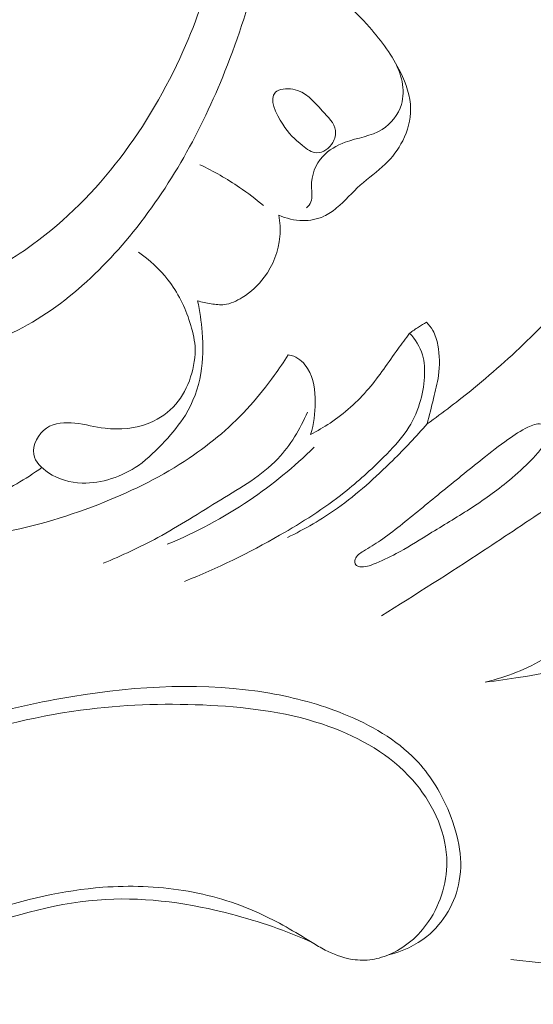
# Model space of a CAD drawing. Units: centimetres. Extents: x -263 to -96, y -383 to -147.
# Drawn here: x -165 to -162, y -266 to -260 of the extents above; entities that cross this region are included whole.
import ezdxf

# ---------------------------------------------------------------- set-up
doc = ezdxf.new("R2010")
doc.units = ezdxf.units.CM
doc.header["$MEASUREMENT"] = 0
doc.layers.add('layer 1', color=7, linetype='Continuous')

msp = doc.modelspace()

# ---------------------------------------------------------------- linework, layer by layer
at = {"layer": 'layer 1', "color": 250, "lineweight": 20}
for points, knots in [([(-263.16708, -383.03001), (-263.16708, -383.03001), (-263.16708, -146.8443), (-263.16708, -146.8443), (-263.16708, -146.8443), (-263.16708, -146.8443), (-96.16709, -146.8443), (-96.16709, -146.8443), (-96.16709, -146.8443), (-96.16709, -146.8443), (-96.16709, -383.03001), (-96.16709, -383.03001), (-96.16709, -383.03001), (-96.16709, -383.03001), (-263.16708, -383.03001), (-263.16708, -383.03001)], [0, 0, 0, 0, 0.2, 0.2, 0.2, 0.2, 0.4, 0.4, 0.4, 0.4, 0.6, 0.6, 0.6, 0.6, 1, 1, 1, 1]), ([(-166.7984, -260.73215), (-166.82592, -260.79928), (-166.8451, -260.87317), (-166.84396, -260.94465), (-166.84396, -260.94465), (-166.84096, -261.13929), (-166.68734, -261.31559), (-166.5084, -261.42734), (-166.5084, -261.42734), (-166.24362, -261.59262), (-165.92351, -261.61656), (-165.64214, -261.5331), (-165.64214, -261.5331), (-165.46943, -261.48189), (-165.31137, -261.39019), (-165.16479, -261.28344), (-165.16479, -261.28344), (-164.71439, -260.95542), (-164.37376, -260.48541), (-164.14613, -259.97546), (-164.14613, -259.97546), (-163.95337, -259.54361), (-163.84155, -259.08319), (-163.80018, -258.6185), (-163.80018, -258.6185), (-163.76084, -258.17572), (-163.78537, -257.72903), (-163.85735, -257.28948), (-163.85735, -257.28948), (-163.98028, -256.53712), (-164.24196, -255.80577), (-164.61875, -255.15051)], [0, 0, 0, 0, 0.1111111, 0.1111111, 0.1111111, 0.1111111, 0.2222222, 0.2222222, 0.2222222, 0.2222222, 0.3333333, 0.3333333, 0.3333333, 0.3333333, 0.4444444, 0.4444444, 0.4444444, 0.4444444, 0.5555556, 0.5555556, 0.5555556, 0.5555556, 0.6666667, 0.6666667, 0.6666667, 0.6666667, 0.7777778, 0.7777778, 0.7777778, 0.7777778, 1, 1, 1, 1]), ([(-166.82796, -260.55956), (-166.89249, -260.58177), (-166.95557, -260.61577), (-167.00508, -260.66305), (-167.00508, -260.66305), (-167.09273, -260.74679), (-167.13785, -260.87228), (-167.14841, -260.99655), (-167.14841, -260.99655), (-167.16949, -261.24403), (-167.05374, -261.48654), (-166.88292, -261.66326), (-166.88292, -261.66326), (-166.69852, -261.85397), (-166.45016, -261.96789), (-166.19106, -262.00994), (-166.19106, -262.00994), (-165.95119, -262.04892), (-165.70221, -262.02625), (-165.47375, -261.94941), (-165.47375, -261.94941), (-165.09294, -261.82137), (-164.76904, -261.54288), (-164.50861, -261.2283), (-164.50861, -261.2283), (-164.22915, -260.89069), (-164.0227, -260.51146), (-163.86121, -260.10933), (-163.86121, -260.10933), (-163.67457, -259.64487), (-163.54777, -259.1499), (-163.54171, -258.65413), (-163.54171, -258.65413), (-163.54024, -258.53514), (-163.54569, -258.41615), (-163.55644, -258.29776)], [0, 0, 0, 0, 0.1, 0.1, 0.1, 0.1, 0.2, 0.2, 0.2, 0.2, 0.3, 0.3, 0.3, 0.3, 0.4, 0.4, 0.4, 0.4, 0.5, 0.5, 0.5, 0.5, 0.6, 0.6, 0.6, 0.6, 0.7, 0.7, 0.7, 0.7, 0.8, 0.8, 0.8, 0.8, 1, 1, 1, 1]), ([(-163.05594, -259.63782), (-162.9935, -259.69147), (-162.93535, -259.75002), (-162.88101, -259.81184), (-162.88101, -259.81184), (-162.79973, -259.9042), (-162.72692, -260.00368), (-162.67182, -260.11583), (-162.67182, -260.11583), (-162.63348, -260.19403), (-162.60364, -260.27835), (-162.60284, -260.36434), (-162.60284, -260.36434), (-162.60208, -260.43795), (-162.62258, -260.51278), (-162.65634, -260.57975), (-162.65634, -260.57975), (-162.68635, -260.63937), (-162.72675, -260.69276), (-162.77417, -260.73859), (-162.77417, -260.73859), (-162.82714, -260.78977), (-162.88886, -260.83158), (-162.94356, -260.88082), (-162.94356, -260.88082), (-162.99861, -260.93042), (-163.04664, -260.98757), (-163.10393, -261.03531), (-163.10393, -261.03531), (-163.13048, -261.0575), (-163.15906, -261.07762), (-163.19037, -261.09193), (-163.19037, -261.09193), (-163.23464, -261.11237), (-163.28446, -261.12112), (-163.33363, -261.12052), (-163.33363, -261.12052), (-163.38987, -261.11978), (-163.44545, -261.10694), (-163.49579, -261.08402)], [0, 0, 0, 0, 0.0909091, 0.0909091, 0.0909091, 0.0909091, 0.1818182, 0.1818182, 0.1818182, 0.1818182, 0.2727273, 0.2727273, 0.2727273, 0.2727273, 0.3636364, 0.3636364, 0.3636364, 0.3636364, 0.4545455, 0.4545455, 0.4545455, 0.4545455, 0.5454545, 0.5454545, 0.5454545, 0.5454545, 0.6363636, 0.6363636, 0.6363636, 0.6363636, 0.7272727, 0.7272727, 0.7272727, 0.7272727, 0.8181818, 0.8181818, 0.8181818, 0.8181818, 1, 1, 1, 1]), ([(-162.71661, -260.03366), (-162.6659, -260.12151), (-162.63524, -260.23516), (-162.665, -260.33437), (-162.665, -260.33437), (-162.68576, -260.40341), (-162.73574, -260.46549), (-162.79606, -260.50325), (-162.79606, -260.50325), (-162.87097, -260.55014), (-162.96172, -260.55968), (-163.04609, -260.59044), (-163.04609, -260.59044), (-163.10337, -260.6113), (-163.15776, -260.64199), (-163.19827, -260.68669), (-163.19827, -260.68669), (-163.24729, -260.74055), (-163.27615, -260.81499), (-163.27429, -260.89034), (-163.27429, -260.89034), (-163.27347, -260.92632), (-163.26557, -260.96258), (-163.27856, -260.9939), (-163.27856, -260.9939), (-163.28476, -261.00888), (-163.29571, -261.02276), (-163.30742, -261.03454)], [0, 0, 0, 0, 0.125, 0.125, 0.125, 0.125, 0.25, 0.25, 0.25, 0.25, 0.375, 0.375, 0.375, 0.375, 0.5, 0.5, 0.5, 0.5, 0.625, 0.625, 0.625, 0.625, 0.75, 0.75, 0.75, 0.75, 1, 1, 1, 1]), ([(-163.11241, -260.5102), (-163.119, -260.45914), (-163.16207, -260.41852), (-163.2012, -260.37697), (-163.2012, -260.37697), (-163.2616, -260.31267), (-163.31271, -260.24591), (-163.40114, -260.23135), (-163.40114, -260.23135), (-163.44358, -260.22431), (-163.49461, -260.22927), (-163.51882, -260.25177), (-163.51882, -260.25177), (-163.56406, -260.29388), (-163.51622, -260.39699), (-163.46975, -260.4683), (-163.46975, -260.4683), (-163.42846, -260.53187), (-163.3882, -260.57007), (-163.33525, -260.61267), (-163.33525, -260.61267), (-163.30605, -260.63625), (-163.27285, -260.66116), (-163.23768, -260.66191), (-163.23768, -260.66191), (-163.19693, -260.6629), (-163.15352, -260.63151), (-163.13044, -260.59199), (-163.13044, -260.59199), (-163.11535, -260.56614), (-163.10896, -260.5368), (-163.11241, -260.5102)], [0, 0, 0, 0, 0.1111111, 0.1111111, 0.1111111, 0.1111111, 0.2222222, 0.2222222, 0.2222222, 0.2222222, 0.3333333, 0.3333333, 0.3333333, 0.3333333, 0.4444444, 0.4444444, 0.4444444, 0.4444444, 0.5555556, 0.5555556, 0.5555556, 0.5555556, 0.6666667, 0.6666667, 0.6666667, 0.6666667, 0.7777778, 0.7777778, 0.7777778, 0.7777778, 1, 1, 1, 1]), ([(-162.49053, -262.49764), (-162.38303, -262.42124), (-162.27813, -262.34104), (-162.17593, -262.25764), (-162.17593, -262.25764), (-162.03323, -262.14104), (-161.89603, -262.01814), (-161.76493, -261.88794), (-161.76493, -261.88794), (-161.66023, -261.78394), (-161.55933, -261.67524), (-161.47263, -261.55654), (-161.47263, -261.55654), (-161.42363, -261.48954), (-161.37913, -261.41924), (-161.33663, -261.34734), (-161.33663, -261.34734), (-161.32333, -261.32474), (-161.31023, -261.30204), (-161.30083, -261.27784), (-161.30083, -261.27784), (-161.29283, -261.25724), (-161.28753, -261.23564), (-161.28563, -261.21324), (-161.28563, -261.21324), (-161.28273, -261.17864), (-161.28813, -261.14224), (-161.30563, -261.11264), (-161.30563, -261.11264), (-161.31863, -261.09084), (-161.33813, -261.07274), (-161.36043, -261.06084), (-161.36043, -261.06084), (-161.38313, -261.04864), (-161.40853, -261.04294), (-161.43333, -261.03644), (-161.43333, -261.03644), (-161.45903, -261.02964), (-161.48403, -261.02214), (-161.50933, -261.01204), (-161.50933, -261.01204), (-161.52713, -261.00494), (-161.54493, -260.99664), (-161.55793, -260.98394), (-161.55793, -260.98394), (-161.58183, -260.96084), (-161.58913, -260.92324), (-161.59143, -260.88644), (-161.59143, -260.88644), (-161.59773, -260.78244), (-161.56283, -260.68484), (-161.50203, -260.60904), (-161.50203, -260.60904), (-161.46533, -260.56314), (-161.41913, -260.52524), (-161.36703, -260.49624), (-161.36703, -260.49624), (-161.29333, -260.45514), (-161.20793, -260.43184), (-161.12513, -260.43774), (-161.12513, -260.43774), (-161.05383, -260.44274), (-160.98443, -260.46944), (-160.92203, -260.50664), (-160.92203, -260.50664), (-160.82693, -260.56324), (-160.74813, -260.64414), (-160.68863, -260.73644), (-160.68863, -260.73644), (-160.63233, -260.82374), (-160.59313, -260.92114), (-160.56703, -261.02174), (-160.56703, -261.02174), (-160.53313, -261.15224), (-160.52113, -261.28824), (-160.53053, -261.42234), (-160.53053, -261.42234), (-160.53883, -261.54044), (-160.56383, -261.65704), (-160.59983, -261.76984), (-160.59983, -261.76984), (-160.64633, -261.91524), (-160.71113, -262.05424), (-160.78713, -262.18624), (-160.78713, -262.18624), (-160.84173, -262.28104), (-160.90213, -262.37224), (-160.95523, -262.46774), (-160.95523, -262.46774), (-160.99053, -262.53134), (-161.02263, -262.59684), (-161.05353, -262.66274)], [0, 0, 0, 0, 0.0416667, 0.0416667, 0.0416667, 0.0416667, 0.0833333, 0.0833333, 0.0833333, 0.0833333, 0.125, 0.125, 0.125, 0.125, 0.1666667, 0.1666667, 0.1666667, 0.1666667, 0.2083333, 0.2083333, 0.2083333, 0.2083333, 0.25, 0.25, 0.25, 0.25, 0.2916667, 0.2916667, 0.2916667, 0.2916667, 0.3333333, 0.3333333, 0.3333333, 0.3333333, 0.375, 0.375, 0.375, 0.375, 0.4166667, 0.4166667, 0.4166667, 0.4166667, 0.4583333, 0.4583333, 0.4583333, 0.4583333, 0.5, 0.5, 0.5, 0.5, 0.5416667, 0.5416667, 0.5416667, 0.5416667, 0.5833333, 0.5833333, 0.5833333, 0.5833333, 0.625, 0.625, 0.625, 0.625, 0.6666667, 0.6666667, 0.6666667, 0.6666667, 0.7083333, 0.7083333, 0.7083333, 0.7083333, 0.75, 0.75, 0.75, 0.75, 0.7916667, 0.7916667, 0.7916667, 0.7916667, 0.8333333, 0.8333333, 0.8333333, 0.8333333, 0.875, 0.875, 0.875, 0.875, 0.9166667, 0.9166667, 0.9166667, 0.9166667, 1, 1, 1, 1]), ([(-164.03125, -260.74213), (-163.93768, -260.78615), (-163.84735, -260.83773), (-163.76196, -260.89621), (-163.76196, -260.89621), (-163.70607, -260.93444), (-163.65223, -260.97568), (-163.60075, -261.01965)], [0, 0, 0, 0, 0.3333333, 0.3333333, 0.3333333, 0.3333333, 1, 1, 1, 1]), ([(-163.49579, -261.08402), (-163.48702, -261.13122), (-163.48403, -261.17967), (-163.48812, -261.22799), (-163.48812, -261.22799), (-163.49659, -261.32698), (-163.53499, -261.42524), (-163.59457, -261.50499), (-163.59457, -261.50499), (-163.6351, -261.55923), (-163.68556, -261.60491), (-163.74386, -261.64142), (-163.74386, -261.64142), (-163.78162, -261.6652), (-163.82266, -261.68501), (-163.86548, -261.68993), (-163.86548, -261.68993), (-163.89498, -261.69324), (-163.92525, -261.68956), (-163.95513, -261.68473), (-163.95513, -261.68473), (-163.98614, -261.67965), (-164.01654, -261.6735), (-164.04623, -261.66414)], [0, 0, 0, 0, 0.1428571, 0.1428571, 0.1428571, 0.1428571, 0.2857143, 0.2857143, 0.2857143, 0.2857143, 0.4285714, 0.4285714, 0.4285714, 0.4285714, 0.5714286, 0.5714286, 0.5714286, 0.5714286, 0.7142857, 0.7142857, 0.7142857, 0.7142857, 1, 1, 1, 1]), ([(-164.44671, -261.33422), (-164.37185, -261.38634), (-164.30363, -261.44942), (-164.24752, -261.5218), (-164.24752, -261.5218), (-164.1808, -261.60783), (-164.1312, -261.70708), (-164.09847, -261.81107), (-164.09847, -261.81107), (-164.08203, -261.86342), (-164.06988, -261.91692), (-164.06224, -261.97108)], [0, 0, 0, 0, 0.25, 0.25, 0.25, 0.25, 0.5, 0.5, 0.5, 0.5, 1, 1, 1, 1]), ([(-164.04623, -261.66414), (-164.03098, -261.73392), (-164.02144, -261.80501), (-164.01591, -261.87654), (-164.01591, -261.87654), (-164.00865, -261.9701), (-164.00838, -262.06458), (-164.02441, -262.15728), (-164.02441, -262.15728), (-164.04151, -262.25588), (-164.07712, -262.35253), (-164.12952, -262.43779), (-164.12952, -262.43779), (-164.16885, -262.50162), (-164.21752, -262.55901), (-164.26827, -262.61453), (-164.26827, -262.61453), (-164.32318, -262.67438), (-164.38039, -262.73201), (-164.4476, -262.77868), (-164.4476, -262.77868), (-164.55859, -262.85554), (-164.69659, -262.90248), (-164.82999, -262.89841), (-164.82999, -262.89841), (-164.90975, -262.89604), (-164.98784, -262.87532), (-165.05783, -262.82897), (-165.05783, -262.82897), (-165.10502, -262.79771), (-165.14857, -262.75484), (-165.15728, -262.70339), (-165.15728, -262.70339), (-165.16785, -262.64059), (-165.12685, -262.56519), (-165.07087, -262.52647), (-165.07087, -262.52647), (-165.01495, -262.48782), (-164.94406, -262.4857), (-164.87764, -262.49301), (-164.87764, -262.49301), (-164.80752, -262.50081), (-164.74229, -262.51904), (-164.67408, -262.52738), (-164.67408, -262.52738), (-164.57332, -262.53963), (-164.46594, -262.53039), (-164.37058, -262.49077), (-164.37058, -262.49077), (-164.30333, -262.46284), (-164.24214, -262.41984), (-164.19448, -262.36481), (-164.19448, -262.36481), (-164.10298, -262.25914), (-164.06134, -262.10911), (-164.06224, -261.97108)], [0, 0, 0, 0, 0.0666667, 0.0666667, 0.0666667, 0.0666667, 0.1333333, 0.1333333, 0.1333333, 0.1333333, 0.2, 0.2, 0.2, 0.2, 0.2666667, 0.2666667, 0.2666667, 0.2666667, 0.3333333, 0.3333333, 0.3333333, 0.3333333, 0.4, 0.4, 0.4, 0.4, 0.4666667, 0.4666667, 0.4666667, 0.4666667, 0.5333333, 0.5333333, 0.5333333, 0.5333333, 0.6, 0.6, 0.6, 0.6, 0.6666667, 0.6666667, 0.6666667, 0.6666667, 0.7333333, 0.7333333, 0.7333333, 0.7333333, 0.8, 0.8, 0.8, 0.8, 0.8666667, 0.8666667, 0.8666667, 0.8666667, 1, 1, 1, 1]), ([(-162.60933, -261.88384), (-162.58983, -261.86914), (-162.56973, -261.85524), (-162.54913, -261.84194), (-162.54913, -261.84194), (-162.53173, -261.83074), (-162.51403, -261.81994), (-162.49603, -261.80974)], [0, 0, 0, 0, 0.3333333, 0.3333333, 0.3333333, 0.3333333, 1, 1, 1, 1]), ([(-162.49603, -261.80974), (-162.47913, -261.82604), (-162.46383, -261.84454), (-162.45203, -261.86484), (-162.45203, -261.86484), (-162.43443, -261.89534), (-162.42483, -261.92994), (-162.41823, -261.96494), (-162.41823, -261.96494), (-162.40533, -262.03314), (-162.40413, -262.10284), (-162.41363, -262.17074), (-162.41363, -262.17074), (-162.42093, -262.22314), (-162.43463, -262.27444), (-162.44753, -262.32594), (-162.44753, -262.32594), (-162.46183, -262.38324), (-162.47523, -262.44064), (-162.49053, -262.49764)], [0, 0, 0, 0, 0.1666667, 0.1666667, 0.1666667, 0.1666667, 0.3333333, 0.3333333, 0.3333333, 0.3333333, 0.5, 0.5, 0.5, 0.5, 0.6666667, 0.6666667, 0.6666667, 0.6666667, 1, 1, 1, 1]), ([(-164.13513, -263.56514), (-163.91313, -263.47744), (-163.69853, -263.37124), (-163.49063, -263.25234), (-163.49063, -263.25234), (-163.33813, -263.16514), (-163.18923, -263.07104), (-163.05213, -262.96234), (-163.05213, -262.96234), (-162.95893, -262.88844), (-162.87103, -262.80784), (-162.78613, -262.72354), (-162.78613, -262.72354), (-162.72893, -262.66694), (-162.67313, -262.60864), (-162.62863, -262.54194), (-162.62863, -262.54194), (-162.59133, -262.48614), (-162.56203, -262.42454), (-162.54173, -262.36044), (-162.54173, -262.36044), (-162.52343, -262.30224), (-162.51243, -262.24214), (-162.50883, -262.18094), (-162.50883, -262.18094), (-162.50583, -262.13004), (-162.50793, -262.07844), (-162.52243, -262.03004), (-162.52243, -262.03004), (-162.53873, -261.97564), (-162.57073, -261.92524), (-162.60933, -261.88384)], [0, 0, 0, 0, 0.1111111, 0.1111111, 0.1111111, 0.1111111, 0.2222222, 0.2222222, 0.2222222, 0.2222222, 0.3333333, 0.3333333, 0.3333333, 0.3333333, 0.4444444, 0.4444444, 0.4444444, 0.4444444, 0.5555556, 0.5555556, 0.5555556, 0.5555556, 0.6666667, 0.6666667, 0.6666667, 0.6666667, 0.7777778, 0.7777778, 0.7777778, 0.7777778, 1, 1, 1, 1]), ([(-163.28023, -262.56884), (-163.23503, -262.54594), (-163.19113, -262.52034), (-163.14893, -262.49214), (-163.14893, -262.49214), (-163.05123, -262.42684), (-162.96233, -262.34734), (-162.88613, -262.25794), (-162.88613, -262.25794), (-162.81443, -262.17384), (-162.75403, -262.08104), (-162.68923, -261.99164), (-162.68923, -261.99164), (-162.66303, -261.95544), (-162.63603, -261.91974), (-162.60933, -261.88384)], [0, 0, 0, 0, 0.2, 0.2, 0.2, 0.2, 0.4, 0.4, 0.4, 0.4, 0.6, 0.6, 0.6, 0.6, 1, 1, 1, 1]), ([(-168.45923, -262.66164), (-168.43433, -262.67144), (-168.40963, -262.68164), (-168.38523, -262.69254), (-168.38523, -262.69254), (-168.30453, -262.72854), (-168.22783, -262.77304), (-168.14933, -262.81364), (-168.14933, -262.81364), (-167.93883, -262.92254), (-167.71503, -263.00344), (-167.48853, -263.07524), (-167.48853, -263.07524), (-167.27753, -263.14214), (-167.06423, -263.20114), (-166.84703, -263.23864), (-166.84703, -263.23864), (-166.57993, -263.28484), (-166.30693, -263.29874), (-166.03473, -263.29364), (-166.03473, -263.29364), (-165.81673, -263.28954), (-165.59933, -263.27344), (-165.38563, -263.23504), (-165.38563, -263.23504), (-165.14463, -263.19174), (-164.90843, -263.12014), (-164.68043, -263.02834), (-164.68043, -263.02834), (-164.47873, -262.94724), (-164.28353, -262.85034), (-164.10313, -262.72934), (-164.10313, -262.72934), (-163.95193, -262.62784), (-163.81113, -262.50934), (-163.68973, -262.37374), (-163.68973, -262.37374), (-163.63173, -262.30894), (-163.57813, -262.24024), (-163.52723, -262.16964), (-163.52723, -262.16964), (-163.49443, -262.12424), (-163.46273, -262.07814), (-163.43253, -262.03104)], [0, 0, 0, 0, 0.0833333, 0.0833333, 0.0833333, 0.0833333, 0.1666667, 0.1666667, 0.1666667, 0.1666667, 0.25, 0.25, 0.25, 0.25, 0.3333333, 0.3333333, 0.3333333, 0.3333333, 0.4166667, 0.4166667, 0.4166667, 0.4166667, 0.5, 0.5, 0.5, 0.5, 0.5833333, 0.5833333, 0.5833333, 0.5833333, 0.6666667, 0.6666667, 0.6666667, 0.6666667, 0.75, 0.75, 0.75, 0.75, 0.8333333, 0.8333333, 0.8333333, 0.8333333, 1, 1, 1, 1]), ([(-163.43253, -262.03104), (-163.41943, -262.03264), (-163.40643, -262.03544), (-163.39413, -262.04004), (-163.39413, -262.04004), (-163.35503, -262.05464), (-163.32313, -262.08714), (-163.30063, -262.12344), (-163.30063, -262.12344), (-163.25863, -262.19124), (-163.24923, -262.27244), (-163.24943, -262.35194), (-163.24943, -262.35194), (-163.24963, -262.42634), (-163.25833, -262.49924), (-163.28023, -262.56884)], [0, 0, 0, 0, 0.2, 0.2, 0.2, 0.2, 0.4, 0.4, 0.4, 0.4, 0.6, 0.6, 0.6, 0.6, 1, 1, 1, 1]), ([(-163.30223, -262.41764), (-163.35173, -262.53234), (-163.41743, -262.64384), (-163.50293, -262.73404), (-163.50293, -262.73404), (-163.61173, -262.84874), (-163.75273, -262.92894), (-163.88953, -263.01214), (-163.88953, -263.01214), (-164.03263, -263.09914), (-164.17123, -263.18934), (-164.31703, -263.26824), (-164.31703, -263.26824), (-164.43623, -263.33284), (-164.56043, -263.38974), (-164.68573, -263.44224)], [0, 0, 0, 0, 0.2, 0.2, 0.2, 0.2, 0.4, 0.4, 0.4, 0.4, 0.6, 0.6, 0.6, 0.6, 1, 1, 1, 1]), ([(-163.43793, -263.26814), (-163.32003, -263.21054), (-163.20563, -263.14424), (-163.09863, -263.06814), (-163.09863, -263.06814), (-162.96423, -262.97264), (-162.84133, -262.86164), (-162.72383, -262.74554), (-162.72383, -262.74554), (-162.64303, -262.66574), (-162.56473, -262.58354), (-162.49053, -262.49764)], [0, 0, 0, 0, 0.25, 0.25, 0.25, 0.25, 0.5, 0.5, 0.5, 0.5, 1, 1, 1, 1]), ([(-162.97483, -263.45274), (-162.97123, -263.45684), (-162.96593, -263.45954), (-162.96053, -263.46154), (-162.96053, -263.46154), (-162.92693, -263.47434), (-162.89103, -263.46214), (-162.85713, -263.44904), (-162.85713, -263.44904), (-162.80093, -263.42744), (-162.75023, -263.40374), (-162.70023, -263.37684), (-162.70023, -263.37684), (-162.63003, -263.33924), (-162.56103, -263.29574), (-162.49203, -263.25324), (-162.49203, -263.25324), (-162.40093, -263.19724), (-162.30973, -263.14314), (-162.22013, -263.08574), (-162.22013, -263.08574), (-162.12813, -263.02674), (-162.03763, -262.96434), (-161.95293, -262.89504), (-161.95293, -262.89504), (-161.90033, -262.85204), (-161.84993, -262.80634), (-161.80113, -262.75894), (-161.80113, -262.75894), (-161.77863, -262.73714), (-161.75643, -262.71504), (-161.73693, -262.69044), (-161.73693, -262.69044), (-161.71733, -262.66574), (-161.70043, -262.63854), (-161.68753, -262.60994), (-161.68753, -262.60994), (-161.67973, -262.59244), (-161.67333, -262.57454), (-161.67233, -262.55434), (-161.67233, -262.55434), (-161.67163, -262.54034), (-161.67343, -262.52534), (-161.68153, -262.51544), (-161.68153, -262.51544), (-161.68943, -262.50594), (-161.70323, -262.50124), (-161.71663, -262.49924), (-161.71663, -262.49924), (-161.74903, -262.49464), (-161.77903, -262.50644), (-161.80753, -262.52014), (-161.80753, -262.52014), (-161.85593, -262.54344), (-161.89993, -262.57234), (-161.94283, -262.60294), (-161.94283, -262.60294), (-162.00163, -262.64494), (-162.05863, -262.69014), (-162.11543, -262.73534), (-162.11543, -262.73534), (-162.21133, -262.81174), (-162.30683, -262.88844), (-162.40153, -262.96584), (-162.40153, -262.96584), (-162.49203, -263.03984), (-162.58183, -263.11454), (-162.67383, -263.18754), (-162.67383, -263.18754), (-162.71753, -263.22224), (-162.76183, -263.25654), (-162.80723, -263.28754), (-162.80723, -263.28754), (-162.84433, -263.31284), (-162.88233, -263.33584), (-162.92223, -263.36024), (-162.92223, -263.36024), (-162.94513, -263.37424), (-162.96863, -263.38864), (-162.97753, -263.41524), (-162.97753, -263.41524), (-162.98183, -263.42814), (-162.98273, -263.44374), (-162.97483, -263.45274)], [0, 0, 0, 0, 0.0454545, 0.0454545, 0.0454545, 0.0454545, 0.0909091, 0.0909091, 0.0909091, 0.0909091, 0.1363636, 0.1363636, 0.1363636, 0.1363636, 0.1818182, 0.1818182, 0.1818182, 0.1818182, 0.2272727, 0.2272727, 0.2272727, 0.2272727, 0.2727273, 0.2727273, 0.2727273, 0.2727273, 0.3181818, 0.3181818, 0.3181818, 0.3181818, 0.3636364, 0.3636364, 0.3636364, 0.3636364, 0.4090909, 0.4090909, 0.4090909, 0.4090909, 0.4545455, 0.4545455, 0.4545455, 0.4545455, 0.5, 0.5, 0.5, 0.5, 0.5454545, 0.5454545, 0.5454545, 0.5454545, 0.5909091, 0.5909091, 0.5909091, 0.5909091, 0.6363636, 0.6363636, 0.6363636, 0.6363636, 0.6818182, 0.6818182, 0.6818182, 0.6818182, 0.7272727, 0.7272727, 0.7272727, 0.7272727, 0.7727273, 0.7727273, 0.7727273, 0.7727273, 0.8181818, 0.8181818, 0.8181818, 0.8181818, 0.8636364, 0.8636364, 0.8636364, 0.8636364, 0.9090909, 0.9090909, 0.9090909, 0.9090909, 1, 1, 1, 1]), ([(-164.25353, -263.31344), (-164.05883, -263.23354), (-163.87133, -263.13394), (-163.69633, -263.01584), (-163.69633, -263.01584), (-163.53883, -262.90964), (-163.39143, -262.78844), (-163.25613, -262.65544)], [0, 0, 0, 0, 0.3333333, 0.3333333, 0.3333333, 0.3333333, 1, 1, 1, 1]), ([(-160.80873, -262.69894), (-160.84433, -262.69114), (-160.88113, -262.68604), (-160.91733, -262.68614), (-160.91733, -262.68614), (-161.04123, -262.68654), (-161.15883, -262.74814), (-161.26973, -262.81214), (-161.26973, -262.81214), (-161.40393, -262.88964), (-161.52823, -262.97074), (-161.65333, -263.05364), (-161.65333, -263.05364), (-161.80403, -263.15354), (-161.95583, -263.25584), (-162.10833, -263.35624), (-162.10833, -263.35624), (-162.33753, -263.50704), (-162.56833, -263.65324), (-162.80093, -263.79774)], [0, 0, 0, 0, 0.1666667, 0.1666667, 0.1666667, 0.1666667, 0.3333333, 0.3333333, 0.3333333, 0.3333333, 0.5, 0.5, 0.5, 0.5, 0.6666667, 0.6666667, 0.6666667, 0.6666667, 1, 1, 1, 1]), ([(-165.10313, -262.79357), (-165.21151, -262.87349), (-165.32985, -262.94039), (-165.45422, -262.99306), (-165.45422, -262.99306), (-165.64287, -263.07303), (-165.84522, -263.12032), (-166.05265, -263.11758), (-166.05265, -263.11758), (-166.2143, -263.11537), (-166.37907, -263.08274), (-166.51128, -262.99681), (-166.51128, -262.99681), (-166.55638, -262.96755), (-166.59765, -262.93199), (-166.63509, -262.89345)], [0, 0, 0, 0, 0.2, 0.2, 0.2, 0.2, 0.4, 0.4, 0.4, 0.4, 0.6, 0.6, 0.6, 0.6, 1, 1, 1, 1]), ([(-161.30663, -263.70494), (-161.31673, -263.73564), (-161.32983, -263.76574), (-161.34713, -263.79294), (-161.34713, -263.79294), (-161.37743, -263.84064), (-161.42063, -263.87904), (-161.46423, -263.91614), (-161.46423, -263.91614), (-161.53583, -263.97694), (-161.60873, -264.03414), (-161.68783, -264.08244), (-161.68783, -264.08244), (-161.81313, -264.15884), (-161.95383, -264.21314), (-162.09693, -264.24664)], [0, 0, 0, 0, 0.2, 0.2, 0.2, 0.2, 0.4, 0.4, 0.4, 0.4, 0.6, 0.6, 0.6, 0.6, 1, 1, 1, 1]), ([(-162.09693, -264.24664), (-162.01723, -264.23864), (-161.93833, -264.22664), (-161.85893, -264.21384), (-161.85893, -264.21384), (-161.66423, -264.18234), (-161.46673, -264.14564), (-161.29013, -264.06024), (-161.29013, -264.06024), (-161.23073, -264.03144), (-161.17353, -263.99714), (-161.11873, -263.96004)], [0, 0, 0, 0, 0.25, 0.25, 0.25, 0.25, 0.5, 0.5, 0.5, 0.5, 1, 1, 1, 1]), ([(-163.27023, -266.01014), (-163.44633, -265.93094), (-163.62933, -265.86814), (-163.81703, -265.81904), (-163.81703, -265.81904), (-164.09503, -265.74624), (-164.38353, -265.70324), (-164.66843, -265.71904), (-164.66843, -265.71904), (-164.98003, -265.73614), (-165.28733, -265.82354), (-165.58223, -265.92804), (-165.58223, -265.92804), (-165.76973, -265.99444), (-165.95213, -266.06774), (-166.13263, -266.15664), (-166.13263, -266.15664), (-166.24443, -266.21174), (-166.35553, -266.27284), (-166.47463, -266.29594), (-166.47463, -266.29594), (-166.57703, -266.31584), (-166.68543, -266.30764), (-166.79163, -266.27814), (-166.79163, -266.27814), (-166.90803, -266.24574), (-167.02183, -266.18784), (-167.08733, -266.09414), (-167.08733, -266.09414), (-167.14663, -266.00934), (-167.16653, -265.89514), (-167.16033, -265.78684), (-167.16033, -265.78684), (-167.15303, -265.65754), (-167.10853, -265.53644), (-167.04463, -265.42784), (-167.04463, -265.42784), (-166.96083, -265.28544), (-166.84373, -265.16424), (-166.71503, -265.05984), (-166.71503, -265.05984), (-166.54703, -264.92344), (-166.35933, -264.81554), (-166.16463, -264.72404), (-166.16463, -264.72404), (-165.76323, -264.53524), (-165.33253, -264.41584), (-164.89113, -264.34354), (-164.89113, -264.34354), (-164.44793, -264.27104), (-163.99403, -264.24594), (-163.55703, -264.32214), (-163.55703, -264.32214), (-163.38613, -264.35194), (-163.21783, -264.39714), (-163.05473, -264.46324), (-163.05473, -264.46324), (-162.87383, -264.53644), (-162.69923, -264.63524), (-162.56663, -264.77404), (-162.56663, -264.77404), (-162.47603, -264.86894), (-162.40493, -264.98254), (-162.35113, -265.10634), (-162.35113, -265.10634), (-162.28403, -265.26054), (-162.24363, -265.43044), (-162.27273, -265.59394), (-162.27273, -265.59394), (-162.29843, -265.73784), (-162.37793, -265.87684), (-162.49183, -265.96904), (-162.49183, -265.96904), (-162.56763, -266.03044), (-162.65853, -266.07114), (-162.75193, -266.09414)], [0, 0, 0, 0, 0.05, 0.05, 0.05, 0.05, 0.1, 0.1, 0.1, 0.1, 0.15, 0.15, 0.15, 0.15, 0.2, 0.2, 0.2, 0.2, 0.25, 0.25, 0.25, 0.25, 0.3, 0.3, 0.3, 0.3, 0.35, 0.35, 0.35, 0.35, 0.4, 0.4, 0.4, 0.4, 0.45, 0.45, 0.45, 0.45, 0.5, 0.5, 0.5, 0.5, 0.55, 0.55, 0.55, 0.55, 0.6, 0.6, 0.6, 0.6, 0.65, 0.65, 0.65, 0.65, 0.7, 0.7, 0.7, 0.7, 0.75, 0.75, 0.75, 0.75, 0.8, 0.8, 0.8, 0.8, 0.85, 0.85, 0.85, 0.85, 0.9, 0.9, 0.9, 0.9, 1, 1, 1, 1]), ([(-162.75193, -266.09414), (-162.64303, -266.04884), (-162.54893, -265.96794), (-162.48113, -265.86904), (-162.48113, -265.86904), (-162.39443, -265.74254), (-162.35073, -265.58674), (-162.35823, -265.43494), (-162.35823, -265.43494), (-162.36783, -265.24194), (-162.46053, -265.05554), (-162.58983, -264.90984), (-162.58983, -264.90984), (-162.74153, -264.73874), (-162.94383, -264.62364), (-163.15623, -264.54724), (-163.15623, -264.54724), (-163.41403, -264.45444), (-163.68673, -264.41874), (-163.95953, -264.40434), (-163.95953, -264.40434), (-164.23303, -264.38984), (-164.50653, -264.39684), (-164.77713, -264.42934), (-164.77713, -264.42934), (-165.10883, -264.46914), (-165.43603, -264.54734), (-165.75323, -264.65974), (-165.75323, -264.65974), (-166.01783, -264.75344), (-166.27543, -264.87094), (-166.50313, -265.03124), (-166.50313, -265.03124), (-166.61283, -265.10864), (-166.71563, -265.19584), (-166.81123, -265.29204), (-166.81123, -265.29204), (-166.87463, -265.35584), (-166.93483, -265.42354), (-166.97873, -265.50104), (-166.97873, -265.50104), (-167.01813, -265.57084), (-167.04423, -265.64854), (-167.05523, -265.72974), (-167.05523, -265.72974), (-167.06773, -265.82114), (-167.06113, -265.91714), (-167.02323, -265.99944), (-167.02323, -265.99944), (-166.99523, -266.06014), (-166.95023, -266.11354), (-166.89493, -266.15304), (-166.89493, -266.15304), (-166.81213, -266.21234), (-166.70603, -266.24064), (-166.60643, -266.23344), (-166.60643, -266.23344), (-166.51083, -266.22654), (-166.42113, -266.18694), (-166.33213, -266.14774), (-166.33213, -266.14774), (-166.04793, -266.02234), (-165.77093, -265.90014), (-165.48073, -265.80474), (-165.48073, -265.80474), (-165.22443, -265.72054), (-164.95793, -265.65714), (-164.68803, -265.63684), (-164.68803, -265.63684), (-164.50633, -265.62314), (-164.32313, -265.62914), (-164.14303, -265.65824), (-164.14303, -265.65824), (-163.96633, -265.68694), (-163.79263, -265.73794), (-163.63003, -265.81184), (-163.63003, -265.81184), (-163.50533, -265.86864), (-163.38713, -265.93884), (-163.27023, -266.01014), (-163.27023, -266.01014), (-163.24093, -266.02804), (-163.21163, -266.04604), (-163.18113, -266.06194), (-163.18113, -266.06194), (-163.12743, -266.09004), (-163.06993, -266.11184), (-163.01013, -266.12274), (-163.01013, -266.12274), (-162.96733, -266.13054), (-162.92333, -266.13274), (-162.88013, -266.12804), (-162.88013, -266.12804), (-162.83613, -266.12324), (-162.79293, -266.11124), (-162.75193, -266.09414)], [0, 0, 0, 0, 0.04, 0.04, 0.04, 0.04, 0.08, 0.08, 0.08, 0.08, 0.12, 0.12, 0.12, 0.12, 0.16, 0.16, 0.16, 0.16, 0.2, 0.2, 0.2, 0.2, 0.24, 0.24, 0.24, 0.24, 0.28, 0.28, 0.28, 0.28, 0.32, 0.32, 0.32, 0.32, 0.36, 0.36, 0.36, 0.36, 0.4, 0.4, 0.4, 0.4, 0.44, 0.44, 0.44, 0.44, 0.48, 0.48, 0.48, 0.48, 0.52, 0.52, 0.52, 0.52, 0.56, 0.56, 0.56, 0.56, 0.6, 0.6, 0.6, 0.6, 0.64, 0.64, 0.64, 0.64, 0.68, 0.68, 0.68, 0.68, 0.72, 0.72, 0.72, 0.72, 0.76, 0.76, 0.76, 0.76, 0.8, 0.8, 0.8, 0.8, 0.84, 0.84, 0.84, 0.84, 0.88, 0.88, 0.88, 0.88, 0.92, 0.92, 0.92, 0.92, 1, 1, 1, 1]), ([(-161.92413, -266.12564), (-161.70353, -266.14924), (-161.48333, -266.17724), (-161.26403, -266.21124), (-161.26403, -266.21124), (-161.05453, -266.24374), (-160.84583, -266.28164), (-160.63753, -266.32084), (-160.63753, -266.32084), (-160.45423, -266.35534), (-160.27123, -266.39104), (-160.08853, -266.42874)], [0, 0, 0, 0, 0.25, 0.25, 0.25, 0.25, 0.5, 0.5, 0.5, 0.5, 1, 1, 1, 1])]:
    msp.add_open_spline(points, degree=3, knots=knots, dxfattribs=at)

doc.saveas('drawing.dxf')
